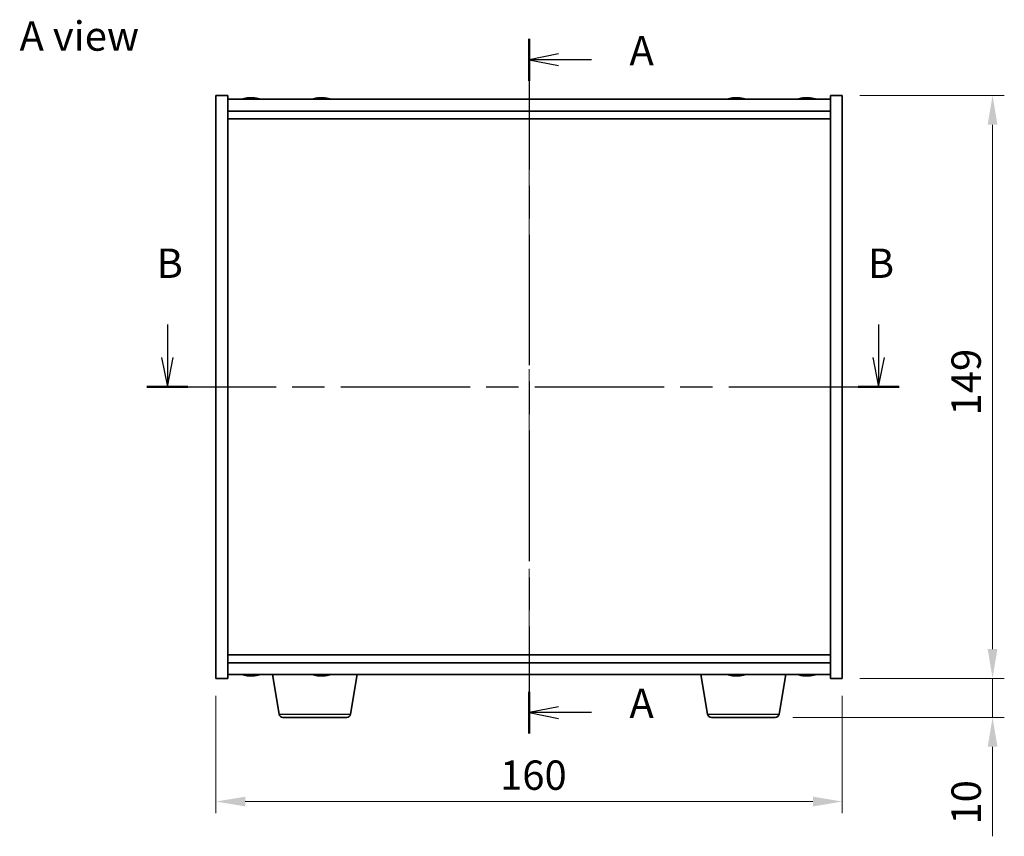
# Model space of a CAD drawing. Units: millimetres. Extents: x 43 to 5773, y 24 to 867.
# Drawn here: x 1540 to 1791, y 353 to 562 of the extents above; entities that cross this region are included whole.
import ezdxf

# ---------------------------------------------------------------- set-up
doc = ezdxf.new("R2010")
doc.units = ezdxf.units.MM
doc.header["$LTSCALE"] = 3
doc.linetypes.add('CHAIN', pattern=[0.3543, 0.2362, -0.0295, 0.0591, -0.0295])
doc.layers.get('Defpoints').update_dxf_attribs({"lineweight": 25})
for name, color, linetype, lineweight in [('Centerline (ISO)', 131, 'Continuous', 18), ('Dimension (ISO)', 7, 'Continuous', 18), ('Dimension (ISO) @ 1', 7, 'Continuous', 18), ('Section Line (ISO)', 7, 'CHAIN', 25), ('Symbol (ISO)', 7, 'Continuous', 18), ('Visible (ISO)', 7, 'Continuous', 35), ('Visible Narrow (ISO)', 7, 'Continuous', 25)]:
    doc.layers.add(name, color=color, linetype=linetype, lineweight=lineweight)
doc.styles.add('Note Text (TK)', font='txt')
doc.dimstyles.new('Default - Method 1b (TK)', dxfattribs={"dimscale": 3, "dimtxt": 2.5, "dimasz": 2.5, "dimexe": 1, "dimexo": 1.5, "dimgap": 1, "dimtad": 1, "dimtoh": 1, "dimrnd": 1e-08, "dimdsep": 46, "dimtxsty": 'Note Text (TK)', "dimcen": 0.09, "dimdle": 5, "dimclrd": 100, "dimclre": 100, "dimclrt": 7, "dimadec": 1, "dimazin": 1, "dimtfac": 1, "dimtmove": 0, "dimatfit": 3, "dimfxl": 1, "dimtolj": 1, "dimlwd": -1, "dimlwe": -1, "dimarcsym": 0})

# ---------------------------------------------------------------- blocks, each defined once
blk = doc.blocks.new('2dTransSection0')
at = {"layer": 'Section Line (ISO)', "linetype": 'CHAIN', "ltscale": 15.697234}
blk.add_line((162.349, 185.635), (162.349, 126.459), dxfattribs=at)
at = {"layer": 'Section Line (ISO)', "linetype": 'Continuous', "lineweight": 50}
for p, q in [((162.349, 185.635), (162.349, 182.074)), ((162.349, 130.02), (162.349, 126.459))]:
    blk.add_line(p, q, dxfattribs=at)
at = {"layer": 'Section Line (ISO)', "linetype": 'Continuous'}
for p, q in [((164.849, 184.355), (162.349, 183.855)), ((164.849, 183.855), (162.349, 183.855)), ((162.349, 183.855), (164.849, 183.355)), ((167.656, 183.855), (164.849, 183.855)), ((164.849, 128.739), (162.349, 128.239)), ((164.849, 128.239), (162.349, 128.239)), ((162.349, 128.239), (164.849, 127.739)), ((167.656, 128.239), (164.849, 128.239))]:
    blk.add_line(p, q, dxfattribs=at)
at = {"layer": 'Section Line (ISO)', "char_height": 2.5, "attachment_point": 7, "style": 'Note Text (TK)'}
for insert in [(170.897, 182.612), (170.897, 126.997)]:
    blk.add_mtext('A', dxfattribs=dict(at, insert=insert))
blk = doc.blocks.new('2dTransSection1')
at = {"layer": 'Section Line (ISO)', "linetype": 'Continuous'}
for p, q in [((131.541, 161.289), (131.541, 158.49)), ((192.117, 161.289), (192.117, 158.49)), ((131.041, 158.49), (131.541, 155.99)), ((131.541, 158.49), (131.541, 155.99)), ((131.541, 155.99), (132.041, 158.49)), ((191.617, 158.49), (192.117, 155.99)), ((192.117, 158.49), (192.117, 155.99)), ((192.117, 155.99), (192.617, 158.49))]:
    blk.add_line(p, q, dxfattribs=at)
at = {"layer": 'Section Line (ISO)', "linetype": 'CHAIN', "ltscale": 15.543142}
blk.add_line((129.788, 155.99), (193.871, 155.99), dxfattribs=at)
at = {"layer": 'Section Line (ISO)', "linetype": 'Continuous', "lineweight": 50}
for p, q in [((129.788, 155.99), (133.295, 155.99)), ((190.364, 155.99), (193.871, 155.99))]:
    blk.add_line(p, q, dxfattribs=at)
at = {"layer": 'Section Line (ISO)', "char_height": 2.5, "attachment_point": 7, "style": 'Note Text (TK)'}
for insert in [(130.622, 164.49), (191.198, 164.49)]:
    blk.add_mtext('B', dxfattribs=dict(at, insert=insert))
blk = doc.blocks.new('*D44')
at = {"layer": 'Defpoints', "color": 0}
for p in [(1590.05, 393.47), (1750.05, 393.47), (1750.05, 361.98)]:
    blk.add_point(p, dxfattribs=at)
at = {"layer": 'Dimension (ISO)', "color": 100}
for p, q in [((1590.05, 388.97), (1590.05, 358.98)), ((1750.05, 388.97), (1750.05, 358.98)), ((1597.55, 361.98), (1742.55, 361.98))]:
    blk.add_line(p, q, dxfattribs=at)
for points in [[(1597.55, 363.23), (1597.55, 360.73), (1590.05, 361.98)], [(1742.55, 363.23), (1742.55, 360.73), (1750.05, 361.98)]]:
    blk.add_solid(points, dxfattribs=at)
at = {"layer": 'Dimension (ISO)', "color": 7, "insert": (1662.63, 368.73), "char_height": 7.5, "attachment_point": 4, "style": 'Note Text (TK)'}
blk.add_mtext('\\A1;160', dxfattribs=at)
blk = doc.blocks.new('*D45')
at = {"layer": 'Defpoints', "color": 0}
for p in [(1750.05, 542.47), (1750.05, 393.47), (1788.47, 393.47)]:
    blk.add_point(p, dxfattribs=at)
at = {"layer": 'Dimension (ISO)', "color": 100}
for p, q in [((1754.55, 542.47), (1791.47, 542.47)), ((1788.47, 534.97), (1788.47, 400.97)), ((1754.55, 393.47), (1791.47, 393.47))]:
    blk.add_line(p, q, dxfattribs=at)
for points in [[(1787.22, 534.97), (1789.72, 534.97), (1788.47, 542.47)], [(1787.22, 400.97), (1789.72, 400.97), (1788.47, 393.47)]]:
    blk.add_solid(points, dxfattribs=at)
at = {"layer": 'Dimension (ISO)', "color": 7, "insert": (1781.72, 460.66), "char_height": 7.5, "attachment_point": 4, "rotation": 90, "style": 'Note Text (TK)'}
blk.add_mtext('\\A1;149', dxfattribs=at)
blk = doc.blocks.new('*D46')
at = {"layer": 'Defpoints', "color": 0}
for p in [(1750.05, 393.47), (1732.95, 383.47), (1788.47, 383.47)]:
    blk.add_point(p, dxfattribs=at)
at = {"layer": 'Dimension (ISO)', "color": 100}
for p, q in [((1788.47, 400.97), (1788.47, 408.47)), ((1754.55, 393.47), (1791.47, 393.47)), ((1788.47, 393.47), (1788.47, 383.47)), ((1737.45, 383.47), (1791.47, 383.47)), ((1788.47, 375.97), (1788.47, 353.1))]:
    blk.add_line(p, q, dxfattribs=at)
for points in [[(1787.22, 400.97), (1789.72, 400.97), (1788.47, 393.47)], [(1787.22, 375.97), (1789.72, 375.97), (1788.47, 383.47)]]:
    blk.add_solid(points, dxfattribs=at)
at = {"layer": 'Dimension (ISO)', "color": 7, "insert": (1781.72, 356.1), "char_height": 7.5, "attachment_point": 4, "rotation": 90, "style": 'Note Text (TK)'}
blk.add_mtext('\\A1;10', dxfattribs=at)

msp = doc.modelspace()

# ---------------------------------------------------------------- linework, layer by layer
at = {"layer": 'Centerline (ISO)', "linetype": 'CHAIN', "ltscale": 23.990969}
msp.add_line((1670.0455, 548.971), (1670.0455, 386.971), dxfattribs=at)
at = {"layer": 'Visible (ISO)'}
for p, q in [((1590.0455, 542.471), (1593.0455, 542.471)), ((1590.0455, 393.471), (1590.0455, 542.471)), ((1593.0455, 393.471), (1593.0455, 542.471)), ((1747.0455, 541.471), (1593.0455, 541.471)), ((1598.2528, 541.7772), (1598.2528, 541.8253)), ((1599.8383, 541.6546), (1599.8383, 541.8253)), ((1616.2528, 541.7772), (1616.2528, 541.8253)), ((1617.8383, 541.6546), (1617.8383, 541.8253)), ((1722.2528, 541.7772), (1722.2528, 541.8253)), ((1723.8383, 541.6546), (1723.8383, 541.8253)), ((1740.2528, 541.7772), (1740.2528, 541.8253)), ((1741.8383, 541.6546), (1741.8383, 541.8253)), ((1747.0455, 542.471), (1747.0455, 393.471)), ((1750.0455, 542.471), (1747.0455, 542.471)), ((1750.0455, 542.471), (1750.0455, 393.471)), ((1593.0455, 538.471), (1747.0455, 538.471)), ((1593.0455, 536.471), (1747.0455, 536.471)), ((1747.0455, 399.471), (1593.0455, 399.471)), ((1747.0455, 397.471), (1593.0455, 397.471)), ((1590.0455, 393.471), (1593.0455, 393.471)), ((1593.0455, 394.471), (1747.0455, 394.471)), ((1598.2528, 394.1648), (1598.2528, 394.1167)), ((1599.8383, 394.2874), (1599.8383, 394.1167)), ((1606.1563, 384.3066), (1604.4622, 394.471)), ((1616.2989, 394.1436), (1616.2989, 394.1209)), ((1617.7922, 394.2841), (1617.7922, 394.1209)), ((1624.4348, 384.3066), (1626.1289, 394.471)), ((1715.6563, 384.3066), (1713.9622, 394.471)), ((1722.2528, 394.1648), (1722.2528, 394.1167)), ((1723.8383, 394.2874), (1723.8383, 394.1167)), ((1733.9348, 384.3066), (1735.6289, 394.471)), ((1740.2528, 394.1648), (1740.2528, 394.1167)), ((1741.8383, 394.2874), (1741.8383, 394.1167)), ((1750.0455, 393.471), (1747.0455, 393.471)), ((1623.4484, 383.471), (1607.1427, 383.471)), ((1732.9484, 383.471), (1716.6427, 383.471))]:
    msp.add_line(p, q, dxfattribs=at)
for centre, radius, start, end in [((1599.0455, 533.7208), 8.1502, 96.162764, 108.025004), ((1599.0455, 533.7208), 8.1502, 71.974996, 83.837236), ((1617.0455, 533.7208), 8.1502, 96.162764, 108.025004), ((1617.0455, 533.7208), 8.1502, 71.974996, 83.837236), ((1723.0455, 533.7208), 8.1502, 96.162764, 108.025005), ((1723.0455, 533.7208), 8.1502, 71.974995, 83.837236), ((1741.0455, 533.7208), 8.1502, 96.162764, 108.025005), ((1741.0455, 533.7208), 8.1502, 71.974995, 83.837236), ((1599.0455, 402.2212), 8.1502, 251.974995, 263.837236), ((1599.0455, 402.2212), 8.1502, 276.162764, 288.025005), ((1617.0455, 402.2212), 8.1502, 251.974995, 263.342315), ((1617.0455, 402.2212), 8.1502, 276.657685, 288.025005), ((1723.0455, 402.2212), 8.1502, 251.974995, 263.837236), ((1723.0455, 402.2212), 8.1502, 276.162764, 288.025005), ((1741.0455, 402.2212), 8.1502, 251.974995, 263.837236), ((1741.0455, 402.2212), 8.1502, 276.162764, 288.025005), ((1607.1427, 384.471), 1, 189.462322, 270), ((1623.4484, 384.471), 1, 270, 350.537678), ((1716.6427, 384.471), 1, 189.462322, 270), ((1732.9484, 384.471), 1, 270, 350.537678)]:
    msp.add_arc(centre, radius, start, end, dxfattribs=at)
for centre, major_axis, ratio, start_param, end_param in [((1598.8466, 533.7208), (0, 8.1418), 0.84312429, 0.13675912, 0.22922414), ((1597.4858, 533.7208), (0, 7.9375), 0.53771873, 6.23655411, 6.3298165), ((1599.2445, 533.7208), (0, 8.1418), 0.84312429, 0.13675912, 0.22922414), ((1598.7336, 533.7208), (0, 8.1418), 0.53771873, 6.05396117, 6.14642619), ((1600.0403, 533.7208), (0, 7.9375), 0.84312429, 6.23655411, 6.3298165), ((1598.8466, 533.7208), (0, 8.1418), 0.84312429, 6.13821265, 6.14642619), ((1599.3575, 533.7208), (0, 8.1418), 0.53771873, 6.05396117, 6.14642619), ((1616.8466, 533.7208), (0, 8.1418), 0.84312429, 0.13675912, 0.22922414), ((1615.4858, 533.7208), (0, 7.9375), 0.53771873, 6.23655411, 6.3298165), ((1617.2445, 533.7208), (0, 8.1418), 0.84312429, 0.13675912, 0.22922414), ((1616.7336, 533.7208), (0, 8.1418), 0.53771873, 6.05396117, 6.14642619), ((1618.0403, 533.7208), (0, 7.9375), 0.84312429, 6.23655411, 6.3298165), ((1616.8466, 533.7208), (0, 8.1418), 0.84312429, 6.13821265, 6.14642619), ((1617.3575, 533.7208), (0, 8.1418), 0.53771873, 6.05396117, 6.14642619), ((1722.8466, 533.7208), (0, 8.1418), 0.84312429, 0.13675912, 0.22922414), ((1721.4858, 533.7208), (0, 7.9375), 0.53771873, 6.23655411, 6.3298165), ((1723.2445, 533.7208), (0, 8.1418), 0.84312429, 0.13675912, 0.22922414), ((1722.7336, 533.7208), (0, 8.1418), 0.53771873, 6.05396117, 6.14642619), ((1724.0403, 533.7208), (0, 7.9375), 0.84312429, 6.23655411, 6.3298165), ((1722.8466, 533.7208), (0, 8.1418), 0.84312429, 6.13821265, 6.14642619), ((1723.3575, 533.7208), (0, 8.1418), 0.53771873, 6.05396117, 6.14642619), ((1740.8466, 533.7208), (0, 8.1418), 0.84312429, 0.13675912, 0.22922414), ((1739.4858, 533.7208), (0, 7.9375), 0.53771873, 6.23655411, 6.3298165), ((1741.2445, 533.7208), (0, 8.1418), 0.84312429, 0.13675912, 0.22922414), ((1740.7336, 533.7208), (0, 8.1418), 0.53771873, 6.05396117, 6.14642619), ((1742.0403, 533.7208), (0, 7.9375), 0.84312429, 6.23655411, 6.3298165), ((1740.8466, 533.7208), (0, 8.1418), 0.84312429, 6.13821265, 6.14642619), ((1741.3575, 533.7208), (0, 8.1418), 0.53771873, 6.05396117, 6.14642619), ((1597.4858, 402.2212), (0, -7.9375), 0.53771873, 6.23655411, 6.3298165), ((1598.8466, 402.2212), (0, -8.1418), 0.84312429, 6.05396117, 6.14642619), ((1599.2445, 402.2212), (0, -8.1418), 0.84312429, 6.05396117, 6.14642619), ((1598.7336, 402.2212), (0, -8.1418), 0.53771873, 0.13675912, 0.22922414), ((1600.0403, 402.2212), (0, -7.9375), 0.84312429, 6.23655411, 6.3298165), ((1598.8466, 402.2212), (0, -8.1418), 0.84312429, 0.13675912, 0.14497266), ((1599.3575, 402.2212), (0, -8.1418), 0.53771873, 0.13675912, 0.22922414), ((1616.8818, 402.2212), (0, -8.1418), 0.89673735, 6.05396117, 6.14642619), ((1615.3866, 402.2212), (0, -7.9375), 0.44256313, 6.23655411, 6.3298165), ((1617.2093, 402.2212), (0, -8.1418), 0.89673735, 6.05396117, 6.14642619), ((1616.7137, 402.2212), (0, -8.1418), 0.44256313, 0.13675912, 0.22922414), ((1617.8643, 402.2212), (0, -7.9375), 0.89673735, 6.23655411, 6.3298165), ((1617.3773, 402.2212), (0, -8.1418), 0.44256313, 0.13675912, 0.22922414), ((1721.4858, 402.2212), (0, -7.9375), 0.53771873, 6.23655411, 6.3298165), ((1722.8466, 402.2212), (0, -8.1418), 0.84312429, 6.05396117, 6.14642619), ((1723.2445, 402.2212), (0, -8.1418), 0.84312429, 6.05396117, 6.14642619), ((1722.7336, 402.2212), (0, -8.1418), 0.53771873, 0.13675912, 0.22922414), ((1724.0403, 402.2212), (0, -7.9375), 0.84312429, 6.23655411, 6.3298165), ((1722.8466, 402.2212), (0, -8.1418), 0.84312429, 0.13675912, 0.14497266), ((1723.3575, 402.2212), (0, -8.1418), 0.53771873, 0.13675912, 0.22922414), ((1739.4858, 402.2212), (0, -7.9375), 0.53771873, 6.23655411, 6.3298165), ((1740.8466, 402.2212), (0, -8.1418), 0.84312429, 6.05396117, 6.14642619), ((1741.2445, 402.2212), (0, -8.1418), 0.84312429, 6.05396117, 6.14642619), ((1740.7336, 402.2212), (0, -8.1418), 0.53771873, 0.13675912, 0.22922414), ((1742.0403, 402.2212), (0, -7.9375), 0.84312429, 6.23655411, 6.3298165), ((1740.8466, 402.2212), (0, -8.1418), 0.84312429, 0.13675912, 0.14497266), ((1741.3575, 402.2212), (0, -8.1418), 0.53771873, 0.13675912, 0.22922414)]:
    msp.add_ellipse(centre, major_axis=major_axis, ratio=ratio, start_param=start_param, end_param=end_param, dxfattribs=at)
for points, knots in [([(1597.9107, 541.7866), (1597.9886, 541.7993), (1598.0622, 541.8104), (1598.1755, 541.825), (1598.2152, 541.8286), (1598.2466, 541.8286), (1598.2526, 541.8275), (1598.2526, 541.8252)], [0.1131992707, 0.1131992707, 0.1131992707, 0.1131992707, 0.1411838112, 0.1411838112, 0.1691683517, 0.1691683517, 0.18482489, 0.18482489, 0.18482489, 0.18482489]), ([(1599.3304, 541.7866), (1599.2808, 541.7993), (1599.212, 541.8104), (1599.0504, 541.825), (1598.9574, 541.8286), (1598.7753, 541.8286), (1598.6742, 541.825), (1598.4799, 541.8104), (1598.3865, 541.7993), (1598.3086, 541.7866)], [0.225164225, 0.225164225, 0.225164225, 0.225164225, 0.253148765, 0.253148765, 0.281133306, 0.281133306, 0.309117846, 0.309117846, 0.337102387, 0.337102387, 0.337102387, 0.337102387]), ([(1599.0456, 541.8239), (1599.1034, 541.8271), (1599.1645, 541.8286), (1599.3158, 541.8286), (1599.4168, 541.825), (1599.6112, 541.8104), (1599.7045, 541.7993), (1599.7824, 541.7866)], [0.0374615918, 0.0374615918, 0.0374615918, 0.0374615918, 0.0559690811, 0.0559690811, 0.0839536216, 0.0839536216, 0.1119381621, 0.1119381621, 0.1119381621, 0.1119381621]), ([(1599.9206, 541.8239), (1599.8909, 541.8271), (1599.8691, 541.8286), (1599.8356, 541.8286), (1599.8324, 541.825), (1599.867, 541.8104), (1599.9047, 541.7993), (1599.9544, 541.7866)], [0.3758250874, 0.3758250874, 0.3758250874, 0.3758250874, 0.3943325766, 0.3943325766, 0.4223171172, 0.4223171172, 0.4503016577, 0.4503016577, 0.4503016577, 0.4503016577]), ([(1615.9107, 541.7866), (1615.9886, 541.7993), (1616.0622, 541.8104), (1616.1755, 541.825), (1616.2152, 541.8286), (1616.2466, 541.8286), (1616.2526, 541.8275), (1616.2526, 541.8252)], [0.1131992707, 0.1131992707, 0.1131992707, 0.1131992707, 0.1411838112, 0.1411838112, 0.1691683517, 0.1691683517, 0.18482489, 0.18482489, 0.18482489, 0.18482489]), ([(1617.3304, 541.7866), (1617.2808, 541.7993), (1617.212, 541.8104), (1617.0504, 541.825), (1616.9574, 541.8286), (1616.7753, 541.8286), (1616.6742, 541.825), (1616.4799, 541.8104), (1616.3865, 541.7993), (1616.3086, 541.7866)], [0.225164225, 0.225164225, 0.225164225, 0.225164225, 0.253148765, 0.253148765, 0.281133306, 0.281133306, 0.309117846, 0.309117846, 0.337102387, 0.337102387, 0.337102387, 0.337102387]), ([(1617.0456, 541.8239), (1617.1034, 541.8271), (1617.1645, 541.8286), (1617.3158, 541.8286), (1617.4168, 541.825), (1617.6112, 541.8104), (1617.7045, 541.7993), (1617.7824, 541.7866)], [0.0374615918, 0.0374615918, 0.0374615918, 0.0374615918, 0.0559690811, 0.0559690811, 0.0839536216, 0.0839536216, 0.1119381621, 0.1119381621, 0.1119381621, 0.1119381621]), ([(1617.9206, 541.8239), (1617.8909, 541.8271), (1617.8691, 541.8286), (1617.8356, 541.8286), (1617.8324, 541.825), (1617.867, 541.8104), (1617.9047, 541.7993), (1617.9544, 541.7866)], [0.3758250874, 0.3758250874, 0.3758250874, 0.3758250874, 0.3943325766, 0.3943325766, 0.4223171172, 0.4223171172, 0.4503016577, 0.4503016577, 0.4503016577, 0.4503016577]), ([(1721.9107, 541.7866), (1721.9886, 541.7993), (1722.0622, 541.8104), (1722.1755, 541.825), (1722.2152, 541.8286), (1722.2466, 541.8286), (1722.2526, 541.8275), (1722.2526, 541.8252)], [0.1131992707, 0.1131992707, 0.1131992707, 0.1131992707, 0.1411838112, 0.1411838112, 0.1691683517, 0.1691683517, 0.1848248899, 0.1848248899, 0.1848248899, 0.1848248899]), ([(1723.3304, 541.7866), (1723.2808, 541.7993), (1723.212, 541.8104), (1723.0504, 541.825), (1722.9574, 541.8286), (1722.7753, 541.8286), (1722.6742, 541.825), (1722.4799, 541.8104), (1722.3865, 541.7993), (1722.3086, 541.7866)], [0.225164225, 0.225164225, 0.225164225, 0.225164225, 0.253148765, 0.253148765, 0.281133306, 0.281133306, 0.309117846, 0.309117846, 0.337102387, 0.337102387, 0.337102387, 0.337102387]), ([(1723.0456, 541.8239), (1723.1034, 541.8271), (1723.1645, 541.8286), (1723.3158, 541.8286), (1723.4168, 541.825), (1723.6112, 541.8104), (1723.7045, 541.7993), (1723.7824, 541.7866)], [0.0374615919, 0.0374615919, 0.0374615919, 0.0374615919, 0.0559690811, 0.0559690811, 0.0839536216, 0.0839536216, 0.1119381621, 0.1119381621, 0.1119381621, 0.1119381621]), ([(1723.9206, 541.8239), (1723.8909, 541.8271), (1723.8691, 541.8286), (1723.8356, 541.8286), (1723.8324, 541.825), (1723.867, 541.8104), (1723.9047, 541.7993), (1723.9544, 541.7866)], [0.3758250875, 0.3758250875, 0.3758250875, 0.3758250875, 0.3943325766, 0.3943325766, 0.4223171172, 0.4223171172, 0.4503016577, 0.4503016577, 0.4503016577, 0.4503016577]), ([(1739.9107, 541.7866), (1739.9886, 541.7993), (1740.0622, 541.8104), (1740.1755, 541.825), (1740.2152, 541.8286), (1740.2466, 541.8286), (1740.2526, 541.8275), (1740.2526, 541.8252)], [0.1131992707, 0.1131992707, 0.1131992707, 0.1131992707, 0.1411838112, 0.1411838112, 0.1691683517, 0.1691683517, 0.18482489, 0.18482489, 0.18482489, 0.18482489]), ([(1741.3304, 541.7866), (1741.2808, 541.7993), (1741.212, 541.8104), (1741.0504, 541.825), (1740.9574, 541.8286), (1740.7753, 541.8286), (1740.6742, 541.825), (1740.4799, 541.8104), (1740.3865, 541.7993), (1740.3086, 541.7866)], [0.225164225, 0.225164225, 0.225164225, 0.225164225, 0.253148765, 0.253148765, 0.281133306, 0.281133306, 0.309117846, 0.309117846, 0.337102387, 0.337102387, 0.337102387, 0.337102387]), ([(1741.0456, 541.8239), (1741.1034, 541.8271), (1741.1645, 541.8286), (1741.3158, 541.8286), (1741.4168, 541.825), (1741.6112, 541.8104), (1741.7045, 541.7993), (1741.7824, 541.7866)], [0.0374615918, 0.0374615918, 0.0374615918, 0.0374615918, 0.0559690811, 0.0559690811, 0.0839536216, 0.0839536216, 0.1119381621, 0.1119381621, 0.1119381621, 0.1119381621]), ([(1741.9206, 541.8239), (1741.8909, 541.8271), (1741.8691, 541.8286), (1741.8356, 541.8286), (1741.8324, 541.825), (1741.867, 541.8104), (1741.9047, 541.7993), (1741.9544, 541.7866)], [0.3758250874, 0.3758250874, 0.3758250874, 0.3758250874, 0.3943325766, 0.3943325766, 0.4223171172, 0.4223171172, 0.4503016577, 0.4503016577, 0.4503016577, 0.4503016577]), ([(1598.2526, 394.1168), (1598.2526, 394.1145), (1598.2466, 394.1133), (1598.2152, 394.1133), (1598.1755, 394.117), (1598.0622, 394.1316), (1597.9886, 394.1427), (1597.9107, 394.1554)], [0.0403125428, 0.0403125428, 0.0403125428, 0.0403125428, 0.0559690811, 0.0559690811, 0.0839536216, 0.0839536216, 0.1119381621, 0.1119381621, 0.1119381621, 0.1119381621]), ([(1598.3086, 394.1554), (1598.3865, 394.1427), (1598.4799, 394.1316), (1598.6742, 394.117), (1598.7753, 394.1133), (1598.9574, 394.1133), (1599.0504, 394.117), (1599.212, 394.1316), (1599.2808, 394.1427), (1599.3304, 394.1554)], [0.338363496, 0.338363496, 0.338363496, 0.338363496, 0.366348036, 0.366348036, 0.394332577, 0.394332577, 0.422317117, 0.422317117, 0.450301658, 0.450301658, 0.450301658, 0.450301658]), ([(1599.7824, 394.1554), (1599.7045, 394.1427), (1599.6112, 394.1316), (1599.4168, 394.117), (1599.3158, 394.1133), (1599.1645, 394.1133), (1599.1034, 394.1149), (1599.0456, 394.1181)], [0.1131992707, 0.1131992707, 0.1131992707, 0.1131992707, 0.1411838112, 0.1411838112, 0.1691683517, 0.1691683517, 0.1876758409, 0.1876758409, 0.1876758409, 0.1876758409]), ([(1599.9544, 394.1554), (1599.9047, 394.1427), (1599.867, 394.1316), (1599.8324, 394.117), (1599.8356, 394.1133), (1599.8691, 394.1133), (1599.8909, 394.1149), (1599.9206, 394.1181)], [0.2251642249, 0.2251642249, 0.2251642249, 0.2251642249, 0.2531487654, 0.2531487654, 0.2811333059, 0.2811333059, 0.2996407951, 0.2996407951, 0.2996407951, 0.2996407951]), ([(1616.2988, 394.121), (1616.2987, 394.1159), (1616.2847, 394.1133), (1616.2298, 394.1133), (1616.1801, 394.117), (1616.0499, 394.1316), (1615.9693, 394.1427), (1615.8864, 394.1554)], [0.2578085802, 0.2578085802, 0.2578085802, 0.2578085802, 0.2811333059, 0.2811333059, 0.3091178465, 0.3091178465, 0.337102387, 0.337102387, 0.337102387, 0.337102387]), ([(1616.2139, 394.1554), (1616.2968, 394.1427), (1616.3936, 394.1316), (1616.5906, 394.117), (1616.6907, 394.1133), (1616.8674, 394.1133), (1616.9555, 394.117), (1617.1038, 394.1316), (1617.1641, 394.1427), (1617.205, 394.1554)], [0.113199271, 0.113199271, 0.113199271, 0.113199271, 0.141183811, 0.141183811, 0.169168352, 0.169168352, 0.197152892, 0.197152892, 0.225137433, 0.225137433, 0.225137433, 0.225137433]), ([(1617.7921, 394.1436), (1617.731, 394.1359), (1617.6653, 394.1293), (1617.5004, 394.117), (1617.4004, 394.1133), (1617.2237, 394.1133), (1617.1356, 394.117), (1617.0561, 394.1248), (1617.0508, 394.1254), (1617.0455, 394.126)], [0.3474842694, 0.3474842694, 0.3474842694, 0.3474842694, 0.3663480361, 0.3663480361, 0.3943325766, 0.3943325766, 0.4223171172, 0.4223171172, 0.4243435347, 0.4243435347, 0.4243435347, 0.4243435347]), ([(1617.8686, 394.1554), (1617.8277, 394.1427), (1617.8004, 394.1316), (1617.7872, 394.117), (1617.8014, 394.1133), (1617.8613, 394.1133), (1617.9109, 394.117), (1617.9808, 394.1248), (1617.9856, 394.1254), (1617.9905, 394.126)], [0, 0, 0, 0, 0.0279845405, 0.0279845405, 0.0559690811, 0.0559690811, 0.0839536216, 0.0839536216, 0.0859800391, 0.0859800391, 0.0859800391, 0.0859800391]), ([(1722.2526, 394.1168), (1722.2526, 394.1145), (1722.2466, 394.1133), (1722.2152, 394.1133), (1722.1755, 394.117), (1722.0622, 394.1316), (1721.9886, 394.1427), (1721.9107, 394.1554)], [0.0403125428, 0.0403125428, 0.0403125428, 0.0403125428, 0.0559690811, 0.0559690811, 0.0839536216, 0.0839536216, 0.1119381621, 0.1119381621, 0.1119381621, 0.1119381621]), ([(1722.3086, 394.1554), (1722.3865, 394.1427), (1722.4799, 394.1316), (1722.6742, 394.117), (1722.7753, 394.1133), (1722.9574, 394.1133), (1723.0504, 394.117), (1723.212, 394.1316), (1723.2808, 394.1427), (1723.3304, 394.1554)], [0.338363496, 0.338363496, 0.338363496, 0.338363496, 0.366348036, 0.366348036, 0.394332577, 0.394332577, 0.422317117, 0.422317117, 0.450301658, 0.450301658, 0.450301658, 0.450301658]), ([(1723.7824, 394.1554), (1723.7045, 394.1427), (1723.6112, 394.1316), (1723.4168, 394.117), (1723.3158, 394.1133), (1723.1645, 394.1133), (1723.1034, 394.1149), (1723.0456, 394.1181)], [0.1131992707, 0.1131992707, 0.1131992707, 0.1131992707, 0.1411838112, 0.1411838112, 0.1691683517, 0.1691683517, 0.1876758409, 0.1876758409, 0.1876758409, 0.1876758409]), ([(1723.9544, 394.1554), (1723.9047, 394.1427), (1723.867, 394.1316), (1723.8324, 394.117), (1723.8356, 394.1133), (1723.8691, 394.1133), (1723.8909, 394.1149), (1723.9206, 394.1181)], [0.2251642249, 0.2251642249, 0.2251642249, 0.2251642249, 0.2531487654, 0.2531487654, 0.2811333059, 0.2811333059, 0.299640795, 0.299640795, 0.299640795, 0.299640795]), ([(1740.2526, 394.1168), (1740.2526, 394.1145), (1740.2466, 394.1133), (1740.2152, 394.1133), (1740.1755, 394.117), (1740.0622, 394.1316), (1739.9886, 394.1427), (1739.9107, 394.1554)], [0.0403125428, 0.0403125428, 0.0403125428, 0.0403125428, 0.0559690811, 0.0559690811, 0.0839536216, 0.0839536216, 0.1119381621, 0.1119381621, 0.1119381621, 0.1119381621]), ([(1740.3086, 394.1554), (1740.3865, 394.1427), (1740.4799, 394.1316), (1740.6742, 394.117), (1740.7753, 394.1133), (1740.9574, 394.1133), (1741.0504, 394.117), (1741.212, 394.1316), (1741.2808, 394.1427), (1741.3304, 394.1554)], [0.338363496, 0.338363496, 0.338363496, 0.338363496, 0.366348036, 0.366348036, 0.394332577, 0.394332577, 0.422317117, 0.422317117, 0.450301658, 0.450301658, 0.450301658, 0.450301658]), ([(1741.7824, 394.1554), (1741.7045, 394.1427), (1741.6112, 394.1316), (1741.4168, 394.117), (1741.3158, 394.1133), (1741.1645, 394.1133), (1741.1034, 394.1149), (1741.0456, 394.1181)], [0.1131992707, 0.1131992707, 0.1131992707, 0.1131992707, 0.1411838112, 0.1411838112, 0.1691683517, 0.1691683517, 0.1876758409, 0.1876758409, 0.1876758409, 0.1876758409]), ([(1741.9544, 394.1554), (1741.9047, 394.1427), (1741.867, 394.1316), (1741.8324, 394.117), (1741.8356, 394.1133), (1741.8691, 394.1133), (1741.8909, 394.1149), (1741.9206, 394.1181)], [0.2251642249, 0.2251642249, 0.2251642249, 0.2251642249, 0.2531487654, 0.2531487654, 0.2811333059, 0.2811333059, 0.2996407951, 0.2996407951, 0.2996407951, 0.2996407951])]:
    msp.add_open_spline(points, degree=3, knots=knots, dxfattribs=at)
at = {"layer": 'Visible Narrow (ISO)'}
for p, q in [((1597.9107, 541.7074), (1597.9107, 541.7866)), ((1599.7824, 541.7866), (1599.7824, 541.6524)), ((1599.9544, 541.7866), (1599.9544, 541.6576)), ((1615.9107, 541.7074), (1615.9107, 541.7866)), ((1617.7824, 541.7866), (1617.7824, 541.6524)), ((1617.9544, 541.7866), (1617.9544, 541.6576)), ((1721.9107, 541.7074), (1721.9107, 541.7866)), ((1723.7824, 541.7866), (1723.7824, 541.6524)), ((1723.9544, 541.7866), (1723.9544, 541.6576)), ((1739.9107, 541.7074), (1739.9107, 541.7866)), ((1741.7824, 541.7866), (1741.7824, 541.6524)), ((1741.9544, 541.7866), (1741.9544, 541.6576)), ((1597.9107, 394.1554), (1597.9107, 394.2346)), ((1599.7824, 394.2896), (1599.7824, 394.1554)), ((1599.9544, 394.2844), (1599.9544, 394.1554)), ((1615.8864, 394.1554), (1615.8864, 394.2142)), ((1617.8686, 394.2837), (1617.8686, 394.1554)), ((1721.9107, 394.1554), (1721.9107, 394.2346)), ((1723.7824, 394.2896), (1723.7824, 394.1554)), ((1723.9544, 394.2844), (1723.9544, 394.1554)), ((1739.9107, 394.1554), (1739.9107, 394.2346)), ((1741.7824, 394.2896), (1741.7824, 394.1554)), ((1741.9544, 394.2844), (1741.9544, 394.1554)), ((1606.1563, 384.3066), (1624.4348, 384.3066)), ((1715.6563, 384.3066), (1733.9348, 384.3066))]:
    msp.add_line(p, q, dxfattribs=at)

# ---------------------------------------------------------------- block references
at = {"layer": 'Section Line (ISO)', "xscale": 3, "yscale": 3, "zscale": 3}
for name in ['2dTransSection0', '2dTransSection1']:
    msp.add_blockref(name, (1183, 0), dxfattribs=at)

# ---------------------------------------------------------------- texts
at = {"layer": 'Symbol (ISO)', "color": 7, "insert": (1539.8591, 557.6321), "char_height": 7.5, "width": 31.14035, "attachment_point": 4, "line_spacing_factor": 1.5, "style": 'Note Text (TK)'}
msp.add_mtext('{\\fＭＳ Ｐゴシック|b0|i0;A view}', dxfattribs=at)

# ---------------------------------------------------------------- dimensions: what is measured, and where the dimension line sits
at = {"layer": 'Dimension (ISO) @ 1', "color": 100}
for base, p1, p2, angle, override, picture, middle in [((1788.4676, 393.471), (1750.0455, 542.471), (1750.0455, 393.471), 90, {"dimscale": 1, "dimtxt": 7.5, "dimasz": 7.5, "dimexe": 3, "dimexo": 4.5, "dimgap": 3, "dimtoh": 0, "dimdec": 2, "dimcen": 0.27, "dimtol": 0, "dimlim": 0, "dimtp": 0, "dimtm": 0, "dimtdec": 2, "dimtix": 0, "dimtofl": 0, "dimtmove": 0, "dimatfit": 1}, '*D45', (1788.4676, 467.971)), ((1788.4676, 383.471), (1750.0455, 393.471), (1732.9484, 383.471), 270, {"dimscale": 1, "dimtxt": 7.5, "dimasz": 7.5, "dimexe": 3, "dimexo": 4.5, "dimgap": 3, "dimtoh": 0, "dimdec": 2, "dimcen": 0.27, "dimtol": 0, "dimlim": 0, "dimtp": 0, "dimtm": 0, "dimtdec": 2, "dimtix": 0, "dimtofl": 1, "dimtmove": 0, "dimatfit": 1}, '*D46', (1788.4676, 360.7835)), ((1750.0455, 361.9751), (1590.0455, 393.471), (1750.0455, 393.471), 180, {"dimscale": 1, "dimtxt": 7.5, "dimasz": 7.5, "dimexe": 3, "dimexo": 4.5, "dimgap": 3, "dimtoh": 0, "dimdec": 2, "dimcen": 0.27, "dimtol": 0, "dimlim": 0, "dimtp": 0, "dimtm": 0, "dimtdec": 2, "dimtix": 0, "dimtofl": 0, "dimtmove": 0, "dimatfit": 1}, '*D44', (1670.0455, 361.9751))]:
    dim = msp.add_linear_dim(base=base, p1=p1, p2=p2, angle=angle, dimstyle='Default - Method 1b (TK)', override=override, dxfattribs=at)
    dim.commit()
    dim.dimension.update_dxf_attribs({"geometry": picture, "text_midpoint": middle, "dimtype": 128})

doc.saveas('drawing.dxf')
